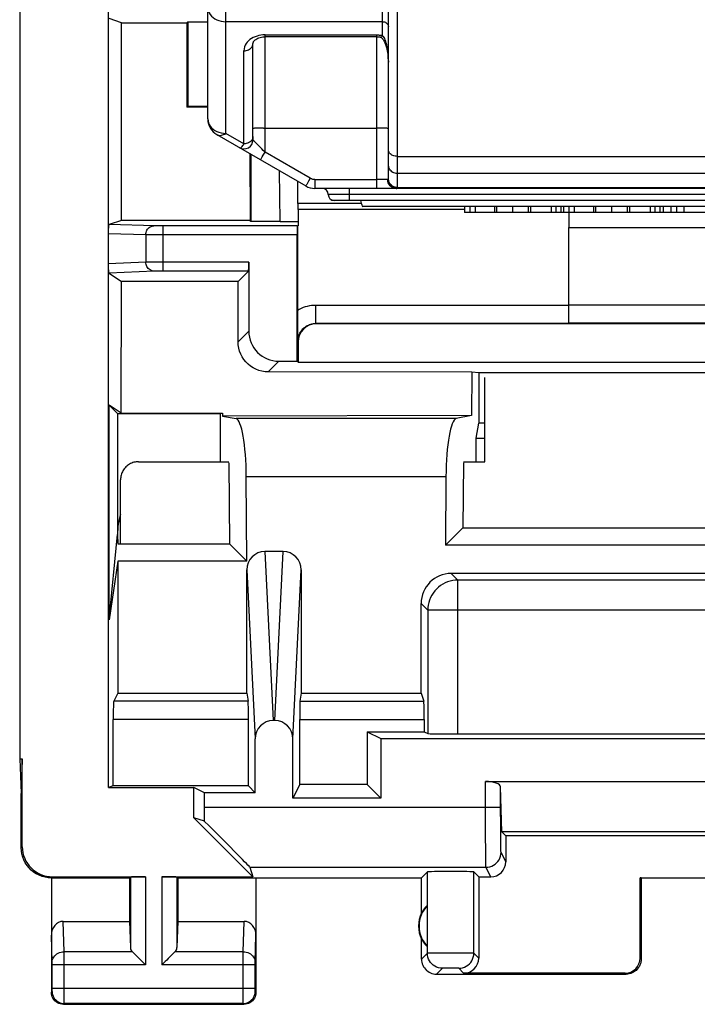
# Model space of a CAD drawing. Units: millimetres. Extents: x -11.1 to 11.1, y -24.5 to 24.5.
# Drawn here: x -11.1 to 0.1, y -24.5 to -8.1 of the extents above; entities that cross this region are included whole.
import ezdxf

# ---------------------------------------------------------------- set-up
doc = ezdxf.new("R2010")
doc.units = ezdxf.units.MM
doc.header["$LTSCALE"] = 16.335
doc.layers.get('0').update_dxf_attribs({"linetype": 'CONTINUOUS'})
for name, color, linetype in [('ASSI', 7, 'CONTINUOUS'), ('DRAFT', 7, 'CONTINUOUS'), ('IMPORT_IGES', 7, 'CONTINUOUS'), ('RACCORDO', 7, 'CONTINUOUS')]:
    doc.layers.add(name, color=color, linetype=linetype)

msp = doc.modelspace()

# ---------------------------------------------------------------- linework, layer by layer
at = {"color": 7, "linetype": 'CONTINUOUS'}
for p, q in [((-5.451, -11.2), (-6.5, -11.2)), ((-6.5, -11.3), (-6.5, -11.2)), ((5.423, -11.25), (-5.423, -11.25)), ((-3.734, -11.25), (-3.734, -11.35)), ((-3.239, -11.25), (-3.239, -11.35)), ((-3.204, -11.25), (-3.204, -11.35)), ((-2.937, -11.25), (-2.937, -11.35)), ((-2.676, -11.25), (-2.676, -11.35)), ((-2.641, -11.25), (-2.641, -11.35)), ((-2.133, -11.25), (-2.133, -11.35)), ((-2.089, -11.25), (-2.089, -11.35)), ((-1.594, -11.25), (-1.594, -11.35)), ((-1.559, -11.25), (-1.559, -11.35)), ((-1.292, -11.25), (-1.292, -11.35)), ((-1.031, -11.25), (-1.031, -11.35)), ((-0.996, -11.25), (-0.996, -11.35)), ((-0.488, -11.25), (-0.488, -11.35)), ((-0.432, -11.25), (-0.432, -11.35)), ((-0.09, -11.25), (-0.09, -11.35)), ((-3.734, -11.3), (-6.5, -11.3)), ((0.821, -11.35), (-3.734, -11.35)), ((-2, -11.35), (-2, -11.6)), ((-2, -11.6), (2, -11.6)), ((-5.352, -19.974), (-5.125, -20.087)), ((-5.352, -19.974), (-5.352, -20.848)), ((-9.571, -20.874), (-9.65, -20.9)), ((-7.326, -20.874), (-9.571, -20.874)), ((-7.213, -20.987), (-7.326, -20.874)), ((-6.474, -20.848), (-6.587, -21.075)), ((-5.352, -20.848), (-6.474, -20.848)), ((-5.352, -20.848), (-5.125, -21.075))]:
    msp.add_line(p, q, dxfattribs=at)
at = {"color": 253, "linetype": 'CONTINUOUS'}
for p, q in [((-3.645, -11.25), (-3.645, -11.35)), ((-3.556, -11.25), (-3.556, -11.35)), ((-2.296, -11.25), (-2.296, -11.35)), ((-2.217, -11.25), (-2.217, -11.35)), ((-2, -11.25), (-2, -11.35)), ((-1.911, -11.25), (-1.911, -11.35)), ((-0.651, -11.25), (-0.651, -11.35)), ((-0.572, -11.25), (-0.572, -11.35)), ((-0.308, -11.25), (-0.308, -11.35)), ((-0.215, -11.25), (-0.215, -11.35))]:
    msp.add_line(p, q, dxfattribs=at)
at = {"layer": 'ASSI', "color": 7, "linetype": 'CONTINUOUS'}
for p, q in [((-11.126, 20.423), (-11.126, -20.423)), ((-5.125, -20.087), (5.125, -20.087)), ((-5.125, -20.087), (-5.125, -21.075)), ((-11.126, -20.423), (-11.083, -20.423)), ((-11.126, -20.423), (-11.1, -21)), ((-11.083, -20.423), (-11.1, -21)), ((-11.083, -21.883), (-11.083, -20.423)), ((-9.65, -20.9), (-8.233, -20.9)), ((-8.058, -20.987), (-8.233, -20.9)), ((-8.233, -21.405), (-8.233, -20.9)), ((-3.385, -20.8), (3.385, -20.8)), ((-3.117, -21.633), (-3.135, -20.89)), ((-3.135, -21.225), (-3.135, -20.89)), ((-11.1, -21.9), (-11.1, -21)), ((-7.213, -20.987), (-8.058, -20.987)), ((-8.058, -21.225), (-8.058, -20.987)), ((-5.125, -21.075), (-6.587, -21.075)), ((-8.058, -21.456), (-8.233, -21.405)), ((-8.233, -21.405), (-7.255, -22.383)), ((3.117, -21.633), (-3.117, -21.633)), ((-3.117, -21.633), (-3.05, -21.7)), ((3.05, -21.7), (-3.05, -21.7)), ((-3.05, -21.7), (-3.05, -22.133)), ((-7.301, -22.225), (-7.255, -22.383)), ((-10.6, -22.4), (-9.3, -22.4)), ((-10.6, -22.4), (-10.6, -24.3)), ((-10.583, -22.383), (-9.037, -22.383)), ((-9.3, -22.4), (-9.287, -22.387)), ((-9.3, -22.4), (-9.3, -23.123)), ((-8.763, -22.383), (-7.255, -22.383)), ((-8.5, -22.4), (-8.513, -22.387)), ((-8.5, -22.4), (-4.45, -22.4)), ((-8.5, -22.4), (-8.5, -23.123)), ((-7.2, -22.4), (-7.2, -24.3)), ((-4.45, -22.4), (-4.352, -22.302)), ((-4.45, -22.982), (-4.45, -22.4)), ((-3.5, -22.383), (-3.581, -22.302)), ((-3.5, -22.383), (-3.3, -22.383)), ((-3.5, -22.383), (-3.5, -23.733)), ((-0.817, -22.398), (0.817, -22.398)), ((-0.8, -22.4), (-0.817, -22.398)), ((-0.817, -23.733), (-0.817, -22.398)), ((-0.8, -22.4), (-0.8, -23.75)), ((-4.354, -22.861), (-4.354, -23.539)), ((-10.402, -23.123), (-9.3, -23.123)), ((-9.3, -23.123), (-9.287, -23.558)), ((-8.5, -23.123), (-8.513, -23.558)), ((-8.5, -23.123), (-7.398, -23.123)), ((-4.45, -23.75), (-4.45, -23.418)), ((-4.2, -24), (-1.05, -24)), ((-1.067, -23.983), (-3.75, -23.983)), ((-10.4, -24.5), (-7.4, -24.5))]:
    msp.add_line(p, q, dxfattribs=at)
at = {"layer": 'ASSI', "color": 253, "linetype": 'CONTINUOUS'}
for p, q in [((-3.384, -21.655), (-3.385, -20.8)), ((-8.058, -21.225), (-3.135, -21.225)), ((-3.134, -21.547), (-3.135, -21.225)), ((-3.133, -21.77), (-3.134, -21.547)), ((-3.383, -22.001), (-3.384, -21.655)), ((-11.1, -21.9), (-11.083, -21.883)), ((-3.132, -21.871), (-3.133, -21.77)), ((-3.131, -21.92), (-3.132, -21.871)), ((-3.381, -22.121), (-3.383, -22.001)), ((-3.05, -22.133), (-3.129, -21.975)), ((-7.301, -22.225), (-3.379, -22.225)), ((-3.381, -22.177), (-3.381, -22.121)), ((-3.3, -22.383), (-3.379, -22.225)), ((-10.6, -22.4), (-10.583, -22.383)), ((-9.287, -22.387), (-9.287, -23.558)), ((-9.037, -22.383), (-9.037, -23.844)), ((-8.763, -22.383), (-8.763, -23.844)), ((-8.513, -22.387), (-8.513, -23.558)), ((-4.352, -23.652), (-4.352, -22.302)), ((-3.581, -23.652), (-3.581, -22.302)), ((-10.386, -23.628), (-10.402, -23.123)), ((-7.414, -23.628), (-7.398, -23.123)), ((-10.586, -23.804), (-10.6, -23.352)), ((-7.214, -23.802), (-7.2, -23.352)), ((-9.253, -23.628), (-10.386, -23.628)), ((-10.386, -23.787), (-10.386, -23.628)), ((-7.414, -23.628), (-8.547, -23.628)), ((-7.414, -23.642), (-7.414, -23.628)), ((-7.414, -23.823), (-7.414, -23.642)), ((-4.352, -23.652), (-4.45, -23.75)), ((-4.298, -23.651), (-4.331, -23.651)), ((-4.191, -23.65), (-4.298, -23.651)), ((-3.926, -23.65), (-4.191, -23.65)), ((-3.711, -23.65), (-3.926, -23.65)), ((-3.635, -23.651), (-3.711, -23.65)), ((-3.5, -23.733), (-3.581, -23.652)), ((-10.586, -23.812), (-10.586, -23.804)), ((-10.586, -23.822), (-10.586, -23.812)), ((-10.586, -23.833), (-10.586, -23.822)), ((-10.586, -24.24), (-10.586, -23.833)), ((-9.037, -23.844), (-10.586, -23.844)), ((-10.386, -24.413), (-10.386, -23.787)), ((-7.214, -23.844), (-8.763, -23.844)), ((-7.414, -24.237), (-7.414, -23.823)), ((-7.214, -23.806), (-7.214, -23.802)), ((-7.214, -23.811), (-7.214, -23.806)), ((-7.214, -23.817), (-7.214, -23.811)), ((-7.214, -23.826), (-7.214, -23.817)), ((-7.214, -23.84), (-7.214, -23.826)), ((-7.214, -24.246), (-7.214, -23.84)), ((-0.8, -23.75), (-0.817, -23.733)), ((-4.102, -23.902), (-4.2, -24)), ((-4.056, -23.9), (-4.075, -23.901)), ((-4.034, -23.9), (-4.056, -23.9)), ((-3.994, -23.9), (-4.034, -23.9)), ((-3.952, -23.9), (-3.994, -23.9)), ((-3.912, -23.9), (-3.952, -23.9)), ((-3.887, -23.9), (-3.912, -23.9)), ((-3.75, -23.983), (-3.831, -23.902)), ((-1.05, -24), (-1.067, -23.983)), ((-10.6, -24.3), (-10.587, -24.287)), ((-7.214, -24.237), (-10.586, -24.237)), ((-10.586, -24.252), (-10.586, -24.24)), ((-10.586, -24.272), (-10.586, -24.265)), ((-10.586, -24.276), (-10.586, -24.272)), ((-7.414, -24.391), (-7.414, -24.237)), ((-7.214, -24.257), (-7.214, -24.246)), ((-7.214, -24.268), (-7.214, -24.257)), ((-7.214, -24.274), (-7.214, -24.268)), ((-7.214, -24.278), (-7.214, -24.274)), ((-7.214, -24.281), (-7.214, -24.278)), ((-7.2, -24.3), (-7.213, -24.287)), ((-10.4, -24.5), (-10.387, -24.487)), ((-10.387, -24.464), (-10.386, -24.413)), ((-10.387, -24.478), (-10.387, -24.464)), ((-7.413, -24.487), (-10.387, -24.487)), ((-7.413, -24.463), (-7.414, -24.391)), ((-7.413, -24.478), (-7.413, -24.463)), ((-7.413, -24.483), (-7.413, -24.478)), ((-7.4, -24.5), (-7.413, -24.487))]:
    msp.add_line(p, q, dxfattribs=at)
at = {"layer": 'ASSI', "color": 7, "linetype": 'CONTINUOUS'}
for points in [[(-10.6, -22.4), (-10.652, -22.397), (-10.703, -22.389), (-10.754, -22.376), (-10.803, -22.357), (-10.851, -22.333), (-10.895, -22.304), (-10.935, -22.271), (-10.971, -22.235), (-11.004, -22.195), (-11.033, -22.151), (-11.057, -22.103), (-11.076, -22.054), (-11.089, -22.003), (-11.097, -21.952), (-11.1, -21.9)], [(-9.253, -23.628), (-9.234, -23.646), (-9.213, -23.667), (-9.191, -23.69), (-9.167, -23.714), (-9.142, -23.739), (-9.116, -23.765), (-9.09, -23.791), (-9.064, -23.818), (-9.037, -23.844)], [(-8.547, -23.628), (-8.565, -23.647), (-8.586, -23.668), (-8.609, -23.69), (-8.633, -23.714), (-8.658, -23.739), (-8.684, -23.765), (-8.71, -23.791), (-8.737, -23.817), (-8.763, -23.844)], [(-4.45, -23.75), (-4.449, -23.776), (-4.445, -23.802), (-4.438, -23.827), (-4.428, -23.852), (-4.416, -23.875), (-4.402, -23.897), (-4.386, -23.917), (-4.367, -23.936), (-4.347, -23.952), (-4.325, -23.966), (-4.302, -23.978), (-4.277, -23.988), (-4.252, -23.995), (-4.226, -23.999), (-4.2, -24)], [(-0.8, -23.75), (-0.801, -23.776), (-0.805, -23.802), (-0.812, -23.827), (-0.822, -23.852), (-0.834, -23.875), (-0.848, -23.897), (-0.864, -23.917), (-0.883, -23.936), (-0.903, -23.952), (-0.925, -23.966), (-0.948, -23.978), (-0.973, -23.988), (-0.998, -23.995), (-1.024, -23.999), (-1.05, -24)], [(-10.4, -24.5), (-10.426, -24.498), (-10.452, -24.493), (-10.477, -24.485), (-10.5, -24.473), (-10.522, -24.459), (-10.541, -24.441), (-10.559, -24.422), (-10.573, -24.4), (-10.585, -24.377), (-10.593, -24.352), (-10.598, -24.326), (-10.6, -24.3)], [(-7.2, -24.3), (-7.202, -24.326), (-7.207, -24.352), (-7.215, -24.377), (-7.227, -24.4), (-7.241, -24.422), (-7.259, -24.441), (-7.278, -24.459), (-7.3, -24.473), (-7.323, -24.485), (-7.348, -24.493), (-7.374, -24.498), (-7.4, -24.5)]]:
    msp.add_lwpolyline(points, dxfattribs=at)
at = {"layer": 'ASSI', "color": 253, "linetype": 'CONTINUOUS'}
for points in [[(-3.379, -22.225), (-3.346, -22.223), (-3.314, -22.217), (-3.283, -22.206), (-3.254, -22.192), (-3.226, -22.173), (-3.202, -22.152), (-3.18, -22.127), (-3.162, -22.1), (-3.148, -22.071), (-3.137, -22.04), (-3.131, -22.008), (-3.129, -21.975)], [(-3.129, -21.975), (-3.129, -21.972), (-3.13, -21.965), (-3.13, -21.954), (-3.131, -21.939), (-3.131, -21.92)], [(-3.379, -22.225), (-3.379, -22.221), (-3.38, -22.212), (-3.38, -22.197), (-3.381, -22.177)], [(-10.586, -23.801), (-10.584, -23.779), (-10.579, -23.756), (-10.571, -23.735), (-10.559, -23.715), (-10.544, -23.696), (-10.527, -23.679), (-10.508, -23.664), (-10.486, -23.652), (-10.463, -23.641), (-10.438, -23.634), (-10.412, -23.629), (-10.386, -23.628)], [(-7.414, -23.628), (-7.388, -23.629), (-7.362, -23.634), (-7.337, -23.641), (-7.314, -23.652), (-7.292, -23.664), (-7.273, -23.679), (-7.256, -23.696), (-7.241, -23.715), (-7.229, -23.735), (-7.221, -23.756), (-7.216, -23.779), (-7.214, -23.801)], [(-4.331, -23.651), (-4.342, -23.651), (-4.349, -23.652), (-4.352, -23.652)], [(-4.102, -23.902), (-4.135, -23.9), (-4.167, -23.893), (-4.198, -23.883), (-4.227, -23.868), (-4.254, -23.85), (-4.279, -23.829), (-4.3, -23.804), (-4.318, -23.777), (-4.333, -23.748), (-4.343, -23.717), (-4.35, -23.685), (-4.352, -23.652)], [(-3.831, -23.902), (-3.798, -23.9), (-3.766, -23.893), (-3.735, -23.883), (-3.706, -23.868), (-3.678, -23.85), (-3.654, -23.829), (-3.632, -23.804), (-3.614, -23.777), (-3.6, -23.748), (-3.589, -23.717), (-3.583, -23.685), (-3.581, -23.652)], [(-3.581, -23.652), (-3.583, -23.652), (-3.59, -23.651), (-3.601, -23.651), (-3.635, -23.651)], [(-4.075, -23.901), (-4.083, -23.901), (-4.09, -23.901), (-4.095, -23.901), (-4.099, -23.901), (-4.101, -23.902), (-4.102, -23.902)], [(-3.831, -23.902), (-3.832, -23.902), (-3.834, -23.901), (-3.838, -23.901), (-3.843, -23.901), (-3.85, -23.901), (-3.857, -23.901), (-3.866, -23.9), (-3.887, -23.9)], [(-10.587, -24.287), (-10.587, -24.287), (-10.587, -24.287), (-10.587, -24.286), (-10.587, -24.286), (-10.587, -24.285), (-10.587, -24.284), (-10.587, -24.283), (-10.586, -24.282), (-10.586, -24.281), (-10.586, -24.28), (-10.586, -24.276)], [(-10.587, -24.287), (-10.585, -24.313), (-10.58, -24.339), (-10.572, -24.363), (-10.56, -24.387), (-10.545, -24.409), (-10.528, -24.428), (-10.509, -24.445), (-10.487, -24.46), (-10.463, -24.472), (-10.439, -24.48), (-10.413, -24.485), (-10.387, -24.487)], [(-10.586, -24.265), (-10.586, -24.263), (-10.586, -24.252)], [(-7.413, -24.487), (-7.387, -24.485), (-7.361, -24.48), (-7.337, -24.472), (-7.313, -24.46), (-7.291, -24.445), (-7.272, -24.428), (-7.255, -24.409), (-7.24, -24.387), (-7.228, -24.363), (-7.22, -24.339), (-7.215, -24.313), (-7.213, -24.287)], [(-7.213, -24.287), (-7.213, -24.287), (-7.213, -24.287), (-7.213, -24.286), (-7.213, -24.286), (-7.213, -24.285), (-7.213, -24.284), (-7.213, -24.283), (-7.214, -24.282), (-7.214, -24.281)], [(-10.387, -24.487), (-10.387, -24.486), (-10.387, -24.485), (-10.387, -24.484), (-10.387, -24.478)], [(-7.413, -24.487), (-7.413, -24.486), (-7.413, -24.485), (-7.413, -24.483)]]:
    msp.add_lwpolyline(points, dxfattribs=at)
at = {"layer": 'ASSI', "color": 7, "linetype": 'CONTINUOUS'}
for radius, start, end in [(0.49, 136.2077, 223.7923), (0.5, 154.1581, 205.8419)]:
    msp.add_arc((-4, -23.2), radius, start, end, dxfattribs=at)
for centre, major_axis, ratio, start_param, end_param in [((-3.385, -20.891), (0.25, 0), 0.36397, 0.008727, 1.570796), ((-8.075, -21.225), (0, 1), 0.017455, -1.803709, -1.570796), ((-8.301, -21.225), (1, -1), 0.006171, 0.011282, 1.331713), ((-10.582, -21.882), (-0.354, -0.354), 0.999695, -0.785246, 0.785246), ((-3.3, -22.133), (-0.112, 0.224), 0.99981, -3.605134, -2.03449), ((-9.037, -22.387), (0.25, 0), 0.017455, 1.570796, 3.124139), ((-8.763, -22.387), (0.25, 0), 0.017455, 0.017453, 1.570796), ((-3.966, -22.302), (0.386, 0), 0.017455, 0.017453, 3.124139), ((-4.046, -23.2), (0.46, 0), 0.994988, 2.305328, 2.644816), ((-10.4, -23.354), (-0.007, 0.231), 0.865926, -0.026174, 1.535896), ((-7.4, -23.354), (0.007, 0.231), 0.865926, -1.535896, 0.026174), ((-4.046, -23.2), (0.46, 0), 0.994988, -2.644816, -2.305328), ((-9.037, -23.556), (0.25, 0), 0.57735, -3.124139, -2.617994), ((-8.763, -23.556), (0.25, 0), 0.57735, -0.523599, -0.017453), ((-3.75, -23.733), (0.177, -0.177), 0.999695, -0.785246, 0.785246), ((-1.067, -23.733), (0.177, -0.177), 0.999695, -0.785246, 0.785246)]:
    msp.add_ellipse(centre, major_axis=major_axis, ratio=ratio, start_param=start_param, end_param=end_param, dxfattribs=at)
at = {"layer": 'DRAFT', "color": 7, "linetype": 'CONTINUOUS'}
for p, q in [((-9.436, -11.484), (-9.434, -8.199)), ((-9.434, -8.199), (-8.349, -8.199)), ((-8.349, -8.199), (-8.333, -8.183)), ((-8.349, -8.199), (-8.349, -9.599)), ((-8.333, -8.183), (-8.333, -9.583)), ((-8.333, -9.583), (-8.349, -9.599)), ((-8, -9.599), (-8.349, -9.599)), ((-8.333, -9.583), (-8, -9.583)), ((-7.3, -10.375), (-7.299, -11.483)), ((-7.283, -10.385), (-7.283, -11.5)), ((-6.5, -11.3), (-6.5, -11.57)), ((-7.299, -11.483), (-9.436, -11.484)), ((-7.283, -11.5), (-7.299, -11.483)), ((-6.512, -11.57), (-6.5, -11.57)), ((-9.438, -14.683), (-9.436, -12.496)), ((-7.498, -12.498), (-9.436, -12.496)), ((-6.517, -13.82), (-6.5, -13.838)), ((-6.5, -13.838), (6.5, -13.838)), ((-3.614, -14), (-3.618, -14.723)), ((-3.5, -14.011), (-3.614, -14)), ((3.5, -14.011), (-3.5, -14.011)), ((-3.5, -14.011), (-3.5, -14.85)), ((-9.438, -14.683), (-9.64, -14.549)), ((-9.5, -14.689), (-9.64, -14.549)), ((-9.64, -18.113), (-9.64, -14.549)), ((-9.5, -14.689), (-7.79, -14.689)), ((-9.5, -14.689), (-9.5, -16.7)), ((-9.438, -14.683), (-7.756, -14.685)), ((-7.79, -14.689), (-7.756, -14.685)), ((-7.79, -15.489), (-7.79, -14.689)), ((-7.756, -14.685), (-7.756, -14.73)), ((-3.618, -14.723), (-7.756, -14.73)), ((-3.544, -15.1), (-3.5, -14.85)), ((-3.4, -14.85), (-3.5, -14.85)), ((-3.544, -15.1), (-3.4, -15.1)), ((-3.544, -15.489), (-3.544, -15.1)), ((-7.651, -15.507), (-7.639, -16.851)), ((-3.754, -15.507), (-3.764, -16.589)), ((-4.051, -16.877), (-3.764, -16.589)), ((-3.764, -16.589), (3.764, -16.589)), ((-9.493, -16.851), (-7.639, -16.851)), ((4.051, -16.877), (-4.051, -16.877)), ((-9.495, -17.138), (-9.64, -18.113)), ((-9.495, -17.138), (-9.497, -19.334)), ((-9.497, -19.334), (-7.351, -19.334)), ((-6.449, -19.334), (-4.455, -19.334)), ((-5.352, -19.974), (-4.406, -19.974))]:
    msp.add_line(p, q, dxfattribs=at)
at = {"layer": 'IMPORT_IGES', "color": 7, "linetype": 'CONTINUOUS'}
for p, q in [((-8, -9.797), (-8, 9.829)), ((-5, -10.796), (-5, -1.883)), ((-5.2, -8.431), (-7.05, -8.431)), ((-7.25, -10.144), (-7.25, -8.545)), ((-7.85, -10.057), (-6.373, -10.91)), ((6.223, -10.95), (-6.223, -10.95)), ((-5.947, -11.15), (-5.947, -11.138)), ((5.9, -11.15), (-5.947, -11.15)), ((-3.478, -11.25), (-5.423, -11.25)), ((-2.929, -11.25), (-2.945, -11.25)), ((-1.833, -11.25), (-2.392, -11.25)), ((-1.284, -11.25), (-1.3, -11.25)), ((-0.09, -11.25), (-0.747, -11.25))]:
    msp.add_line(p, q, dxfattribs=at)
at = {"layer": 'IMPORT_IGES', "color": 253, "linetype": 'CONTINUOUS'}
for p, q in [((-7.7, -10.037), (-7.7, 6.886)), ((-5.1, -8.412), (-5.1, -1.666)), ((-4.85, -10.946), (-4.85, -2.082)), ((-5.1, -8.182), (-7.7, -8.182)), ((-7.084, -8.402), (-7.118, -8.406)), ((-7.05, -8.401), (-7.084, -8.402)), ((-7.05, -8.401), (-5.2, -8.401)), ((-7.05, -10.349), (-7.05, -8.401)), ((-5.2, -8.401), (-5.2, -10.95)), ((-5.111, -8.41), (-5.1, -8.412)), ((-7.4, -10.21), (-7.4, -8.665)), ((-7.127, -9.95), (-7.172, -9.951)), ((-7.076, -9.95), (-7.127, -9.95)), ((-7.076, -9.95), (-5.2, -9.95)), ((-5.148, -9.95), (-5.2, -9.95)), ((-7.4, -10.21), (-7.7, -10.037)), ((-7.095, -10.427), (-7.078, -10.398)), ((-7.078, -10.398), (-7.05, -10.349)), ((-6.298, -10.783), (-7.05, -10.349)), ((-4.85, -10.418), (4.85, -10.418)), ((-6.298, -10.783), (-6.326, -10.832)), ((4.85, -10.704), (-4.85, -10.704)), ((-6.326, -10.832), (-6.343, -10.861)), ((-6.223, -10.804), (-5.2, -10.804)), ((-6.223, -10.804), (-6.223, -10.95)), ((-5.65, -10.95), (-5.65, -11.15)), ((-5.121, -10.803), (-5.2, -10.804)), ((-5.075, -10.803), (-5.121, -10.803)), ((-5.038, -10.802), (-5.075, -10.803)), ((-5.01, -10.801), (-5.013, -10.801)), ((-4.85, -10.936), (4.85, -10.936)), ((6, -11.05), (-6, -11.05))]:
    msp.add_line(p, q, dxfattribs=at)
for points in [[(-8, -7.942), (-7.997, -7.973), (-7.99, -8.004), (-7.977, -8.034), (-7.96, -8.062), (-7.938, -8.088), (-7.912, -8.111), (-7.883, -8.132), (-7.85, -8.149), (-7.815, -8.163), (-7.778, -8.173), (-7.739, -8.179), (-7.7, -8.182)], [(-5.1, -8.182), (-5.083, -8.183), (-5.066, -8.186), (-5.05, -8.192), (-5.036, -8.2), (-5.023, -8.21), (-5.013, -8.221), (-5.006, -8.234), (-5.002, -8.247), (-5, -8.261)], [(-7.245, -8.446), (-7.274, -8.462), (-7.3, -8.48), (-7.324, -8.5), (-7.345, -8.522), (-7.363, -8.546), (-7.378, -8.572), (-7.389, -8.6), (-7.396, -8.631), (-7.4, -8.665)], [(-7.118, -8.406), (-7.151, -8.412), (-7.183, -8.421), (-7.215, -8.432), (-7.245, -8.446)], [(-5.2, -8.401), (-5.189, -8.401), (-5.178, -8.401), (-5.166, -8.402), (-5.155, -8.403)], [(-5.155, -8.403), (-5.144, -8.404), (-5.133, -8.406), (-5.122, -8.408), (-5.111, -8.41)], [(-5.1, -8.412), (-5.107, -8.423), (-5.115, -8.431), (-5.122, -8.437), (-5.129, -8.439), (-5.133, -8.438)], [(-7.4, -8.665), (-7.38, -8.664), (-7.361, -8.661), (-7.343, -8.656), (-7.325, -8.649), (-7.309, -8.64), (-7.294, -8.63), (-7.281, -8.618), (-7.27, -8.605), (-7.261, -8.591), (-7.255, -8.576), (-7.251, -8.561), (-7.25, -8.545)], [(-8, -9.797), (-7.997, -9.828), (-7.99, -9.859), (-7.977, -9.889), (-7.96, -9.917), (-7.938, -9.943), (-7.912, -9.966), (-7.883, -9.987), (-7.85, -10.005), (-7.815, -10.019), (-7.778, -10.029)], [(-7.172, -9.951), (-7.191, -9.951), (-7.209, -9.952), (-7.223, -9.952), (-7.235, -9.953), (-7.243, -9.954), (-7.248, -9.954), (-7.25, -9.955)], [(-5, -9.955), (-5.002, -9.954), (-5.007, -9.954), (-5.015, -9.953), (-5.027, -9.952), (-5.041, -9.952), (-5.059, -9.951), (-5.078, -9.951), (-5.1, -9.951), (-5.148, -9.95)], [(-7.85, -10.057), (-7.837, -10.064), (-7.822, -10.068), (-7.806, -10.07), (-7.79, -10.07), (-7.773, -10.067), (-7.755, -10.063), (-7.737, -10.056), (-7.719, -10.048), (-7.7, -10.037)], [(-7.778, -10.029), (-7.739, -10.035), (-7.7, -10.037)], [(-7.25, -10.09), (-7.251, -10.106), (-7.255, -10.121), (-7.261, -10.136), (-7.27, -10.15), (-7.281, -10.163), (-7.294, -10.175), (-7.309, -10.185), (-7.325, -10.194), (-7.343, -10.201), (-7.361, -10.206), (-7.38, -10.209), (-7.4, -10.21)], [(-7.475, -10.274), (-7.469, -10.276), (-7.461, -10.276), (-7.454, -10.274), (-7.446, -10.269), (-7.437, -10.262), (-7.428, -10.252), (-7.418, -10.24), (-7.409, -10.226), (-7.4, -10.21)], [(-7.244, -10.151), (-7.248, -10.146), (-7.25, -10.144)], [(-7.211, -10.185), (-7.225, -10.171), (-7.244, -10.151)], [(-7.05, -10.349), (-7.078, -10.321), (-7.105, -10.293), (-7.13, -10.268), (-7.154, -10.244), (-7.211, -10.185)], [(-7.125, -10.476), (-7.124, -10.475), (-7.122, -10.472), (-7.119, -10.466), (-7.114, -10.459), (-7.109, -10.45), (-7.095, -10.427)], [(-4.85, -10.418), (-4.87, -10.417), (-4.889, -10.415), (-4.907, -10.41), (-4.925, -10.404), (-4.941, -10.396), (-4.956, -10.387), (-4.969, -10.377), (-4.98, -10.365), (-4.989, -10.353), (-4.995, -10.34), (-4.999, -10.326), (-5, -10.312)], [(-4.85, -10.704), (-4.87, -10.703), (-4.889, -10.699), (-4.907, -10.693), (-4.925, -10.684), (-4.941, -10.673), (-4.956, -10.661), (-4.969, -10.646), (-4.98, -10.63), (-4.989, -10.612), (-4.995, -10.594), (-4.999, -10.575), (-5, -10.555)], [(-6.223, -10.804), (-6.232, -10.803), (-6.241, -10.803), (-6.249, -10.801), (-6.258, -10.8), (-6.266, -10.797), (-6.274, -10.794), (-6.283, -10.791), (-6.29, -10.788), (-6.298, -10.783)], [(-4.85, -10.946), (-4.87, -10.944), (-4.889, -10.941), (-4.907, -10.934), (-4.925, -10.926), (-4.941, -10.915), (-4.956, -10.902), (-4.969, -10.887), (-4.98, -10.871), (-4.989, -10.853), (-4.995, -10.835), (-4.999, -10.815), (-5, -10.787)], [(-6.343, -10.861), (-6.357, -10.884), (-6.363, -10.893), (-6.367, -10.901), (-6.37, -10.906), (-6.372, -10.909), (-6.373, -10.91)], [(-5.013, -10.801), (-5.024, -10.802), (-5.038, -10.802)], [(-4.872, -10.95), (-4.89, -10.949), (-4.908, -10.945), (-4.926, -10.939), (-4.942, -10.93), (-4.957, -10.919), (-4.971, -10.907), (-4.983, -10.892), (-4.993, -10.876), (-5.001, -10.858), (-5.008, -10.84), (-5.011, -10.82), (-5.013, -10.801)], [(-5, -10.796), (-5, -10.797), (-5.001, -10.798), (-5.001, -10.799), (-5.003, -10.799), (-5.004, -10.8), (-5.006, -10.8), (-5.008, -10.801), (-5.01, -10.801)], [(-4.85, -10.936), (-4.87, -10.935), (-4.889, -10.931), (-4.907, -10.925), (-4.925, -10.916), (-4.941, -10.905), (-4.956, -10.892), (-4.969, -10.878), (-4.98, -10.862), (-4.989, -10.844), (-4.995, -10.826), (-4.999, -10.806)], [(-4.872, -10.95), (-4.867, -10.95), (-4.863, -10.95), (-4.86, -10.95), (-4.857, -10.949), (-4.854, -10.949), (-4.853, -10.948), (-4.851, -10.947), (-4.85, -10.947), (-4.85, -10.946)]]:
    msp.add_lwpolyline(points, dxfattribs=at)
at = {"layer": 'IMPORT_IGES', "color": 7, "linetype": 'CONTINUOUS'}
for points in [[(-7.25, -8.544), (-7.25, -8.542), (-7.249, -8.536), (-7.248, -8.529), (-7.244, -8.521), (-7.24, -8.513), (-7.234, -8.504), (-7.225, -8.494), (-7.215, -8.484), (-7.203, -8.475), (-7.188, -8.466), (-7.172, -8.457), (-7.153, -8.449), (-7.133, -8.442)], [(-7.133, -8.442), (-7.111, -8.437), (-7.088, -8.433), (-7.064, -8.431), (-7.05, -8.431)], [(-5.2, -8.431), (-5.194, -8.431), (-5.179, -8.432), (-5.163, -8.433)], [(-5.163, -8.433), (-5.149, -8.435), (-5.134, -8.438), (-5.133, -8.438)], [(-5.133, -8.438), (-5.129, -8.439), (-5.12, -8.443), (-5.112, -8.449), (-5.104, -8.457)], [(-5.104, -8.457), (-5.096, -8.466), (-5.088, -8.477)], [(-5.036, -8.534), (-5.04, -8.52), (-5.045, -8.504), (-5.052, -8.484), (-5.061, -8.463), (-5.07, -8.444), (-5.08, -8.43), (-5.09, -8.42), (-5.1, -8.412)], [(-5.088, -8.477), (-5.08, -8.49), (-5.072, -8.504)], [(-5.072, -8.504), (-5.065, -8.519), (-5.058, -8.533), (-5.052, -8.548), (-5.047, -8.563), (-5.042, -8.578), (-5.037, -8.594), (-5.033, -8.61), (-5.028, -8.627), (-5.024, -8.645), (-5.02, -8.664), (-5.016, -8.682), (-5.013, -8.701), (-5.01, -8.72), (-5.008, -8.739), (-5.006, -8.758), (-5.004, -8.777), (-5.002, -8.796), (-5.001, -8.816), (-5, -8.836), (-5, -8.856)], [(-5, -8.858), (-5, -8.818), (-5.002, -8.782), (-5.004, -8.748), (-5.006, -8.717), (-5.008, -8.69), (-5.011, -8.664), (-5.015, -8.64), (-5.018, -8.619), (-5.021, -8.599), (-5.025, -8.581), (-5.028, -8.565), (-5.032, -8.549), (-5.036, -8.534)]]:
    msp.add_lwpolyline(points, dxfattribs=at)
for centre, radius, start, end in [((-7.7, -9.797), 0.3, 180, 240), ((-7.4, -10.144), 0.15, 240, 360), ((-6.223, -10.65), 0.3, 240, 270), ((-6.1, -11.05), 0.1, 0, 90), ((-5.9, -11.05), 0.1, 180, 270)]:
    msp.add_arc(centre, radius, start, end, dxfattribs=at)
msp.add_ellipse((-5.423, -9.25), major_axis=(0, 2), ratio=0.063322, start_param=-3.457171, end_param=-3.141593, dxfattribs=at)
at = {"layer": 'RACCORDO', "color": 7, "linetype": 'CONTINUOUS'}
for p, q in [((-9.65, -20.9), (-9.65, 8.827)), ((-9.434, -8.199), (-9.639, -8.13)), ((-8.333, -8.183), (-8, -8.183)), ((-6.503, -11.2), (-6.506, -10.833)), ((-9.436, -11.484), (-9.639, -11.552)), ((-6.515, -11.571), (-8.748, -11.571)), ((-6.8, -11.5), (-7.283, -11.5)), ((-6.512, -11.57), (-6.512, -13.059)), ((-2, -13.193), (-2, -11.6)), ((-6.517, -13.82), (-6.517, -11.721)), ((-9.65, -12.232), (-9.65, -12.214)), ((-7.32, -12.173), (-7.32, -13.32)), ((-9.639, -12.36), (-9.436, -12.496)), ((-7.498, -12.498), (-7.323, -12.323)), ((-7.498, -13.498), (-7.498, -12.498)), ((-6.512, -13.059), (-6.511, -13.189)), ((-6.511, -13.189), (-6.51, -13.32)), ((6.2, -13.2), (-6.2, -13.2)), ((-6.51, -13.32), (-6.507, -13.493)), ((-6.5, -13.5), (-6.5, -13.838)), ((-6.82, -13.82), (-6.517, -13.82)), ((-3.614, -14), (-6.998, -13.998)), ((-3.4, -15.489), (-3.4, -14.09)), ((-7.756, -14.73), (-7.531, -14.774)), ((-3.618, -14.723), (-3.874, -14.774)), ((-9.15, -15.489), (-7.651, -15.489)), ((-3.754, -15.489), (-3.4, -15.489)), ((-9.45, -16.851), (-9.45, -15.788)), ((-7.352, -17.138), (-7.361, -15.739)), ((-4.044, -15.739), (-4.051, -16.877)), ((-9.64, -18.113), (-9.5, -16.7)), ((-9.5, -16.7), (-9.493, -16.851)), ((-7.352, -17.138), (-7.639, -16.851)), ((-6.748, -16.98), (-7.052, -16.98)), ((-7.352, -17.138), (-9.495, -17.138)), ((-7.351, -19.334), (-7.352, -17.286)), ((-6.448, -17.286), (-6.449, -19.334)), ((3.957, -17.344), (-3.957, -17.344)), ((-4.455, -19.334), (-4.456, -17.844)), ((-9.497, -19.334), (-9.564, -19.468)), ((-7.351, -19.334), (-7.329, -19.468)), ((-6.449, -19.334), (-6.471, -19.468)), ((-4.455, -19.334), (-4.411, -19.468)), ((-9.571, -20.874), (-9.571, -19.768)), ((-7.326, -20.874), (-7.326, -19.768)), ((-6.474, -20.848), (-6.474, -19.768)), ((-4.406, -19.768), (-4.406, -19.974)), ((-6.887, -19.787), (-6.913, -19.787)), ((-7.213, -20.987), (-7.213, -20.091)), ((-6.587, -21.075), (-6.587, -20.091)), ((-4.406, -19.974), (-4.344, -20.004)), ((-3.845, -20.009), (3.845, -20.009))]:
    msp.add_line(p, q, dxfattribs=at)
at = {"layer": 'RACCORDO', "color": 253, "linetype": 'CONTINUOUS'}
for p, q in [((-6.8, -11.5), (-6.807, -10.659)), ((-8.883, -11.57), (-9.639, -11.552)), ((-8.822, -11.571), (-8.858, -11.571)), ((-8.748, -11.571), (-8.822, -11.571)), ((-8.748, -11.571), (-8.748, -12.323)), ((-9.03, -11.72), (-9.65, -11.705)), ((-9.03, -11.72), (-9.03, -12.175)), ((-6.517, -11.721), (-8.967, -11.721)), ((-9.03, -12.175), (-9.65, -12.204)), ((-9.018, -12.174), (-9.03, -12.175)), ((-8.986, -12.174), (-9.018, -12.174)), ((-8.92, -12.173), (-8.986, -12.174)), ((-8.779, -12.173), (-8.92, -12.173)), ((-7.32, -12.173), (-8.779, -12.173)), ((-8.889, -12.325), (-9.639, -12.36)), ((-8.846, -12.323), (-8.867, -12.324)), ((-8.822, -12.323), (-8.846, -12.323)), ((-8.779, -12.323), (-8.822, -12.323)), ((-7.323, -12.323), (-8.779, -12.323)), ((-2, -12.893), (-6.207, -12.893)), ((-6.207, -13.193), (-6.207, -12.893)), ((2, -12.888), (-2, -12.888)), ((-2, -13.193), (-6.207, -13.193)), ((-6.207, -13.193), (-6.2, -13.2)), ((2, -13.188), (-2, -13.188)), ((-7.32, -13.32), (-7.498, -13.498)), ((-6.507, -13.493), (-6.5, -13.5)), ((-6.82, -13.82), (-6.998, -13.998)), ((-3.874, -14.774), (-7.531, -14.774)), ((-4.044, -15.739), (-7.361, -15.739)), ((-7.052, -16.98), (-6.913, -19.787)), ((-6.887, -19.787), (-6.748, -16.98)), ((-7.352, -17.286), (-7.213, -20.091)), ((-6.587, -20.091), (-6.448, -17.286)), ((-3.845, -17.456), (-3.957, -17.344)), ((3.845, -17.456), (-3.845, -17.456)), ((-3.845, -20.009), (-3.845, -17.456)), ((-4.344, -17.955), (-4.456, -17.844)), ((4.344, -17.955), (-4.344, -17.955)), ((-4.344, -17.955), (-4.344, -20.004)), ((-7.329, -19.468), (-9.564, -19.468)), ((-6.471, -19.468), (-4.411, -19.468)), ((-7.326, -19.768), (-9.571, -19.768)), ((-6.474, -19.768), (-4.406, -19.768))]:
    msp.add_line(p, q, dxfattribs=at)
at = {"layer": 'RACCORDO', "color": 7, "linetype": 'CONTINUOUS'}
for points in [[(-9.65, -11.668), (-9.649, -11.651), (-9.649, -11.644), (-9.649, -11.636), (-9.649, -11.629), (-9.648, -11.623), (-9.648, -11.617), (-9.648, -11.611), (-9.647, -11.605), (-9.647, -11.6), (-9.647, -11.595), (-9.646, -11.59), (-9.646, -11.585), (-9.645, -11.581), (-9.645, -11.577), (-9.645, -11.573), (-9.644, -11.57), (-9.644, -11.566), (-9.643, -11.563), (-9.643, -11.561), (-9.642, -11.558), (-9.642, -11.556), (-9.641, -11.555), (-9.64, -11.554), (-9.64, -11.553), (-9.639, -11.552)], [(-9.65, -11.696), (-9.65, -11.677), (-9.65, -11.668)], [(-9.649, -12.258), (-9.65, -12.241), (-9.65, -12.232)], [(-9.649, -12.28), (-9.649, -12.266), (-9.649, -12.258)], [(-9.639, -12.36), (-9.64, -12.36), (-9.641, -12.359), (-9.641, -12.357), (-9.642, -12.356), (-9.642, -12.353), (-9.643, -12.351), (-9.643, -12.348), (-9.644, -12.345), (-9.644, -12.342), (-9.645, -12.338), (-9.645, -12.334), (-9.645, -12.33), (-9.646, -12.326), (-9.646, -12.321), (-9.647, -12.316), (-9.647, -12.311), (-9.647, -12.305), (-9.648, -12.3), (-9.648, -12.293), (-9.648, -12.287), (-9.649, -12.28)], [(-6.998, -13.998), (-7.05, -13.995), (-7.101, -13.987), (-7.152, -13.973), (-7.201, -13.954), (-7.248, -13.931), (-7.292, -13.902), (-7.332, -13.869), (-7.369, -13.832), (-7.402, -13.792), (-7.43, -13.748), (-7.454, -13.701), (-7.473, -13.652), (-7.487, -13.601), (-7.495, -13.55), (-7.498, -13.498)], [(-9.15, -15.489), (-9.17, -15.489), (-9.189, -15.491), (-9.209, -15.494), (-9.228, -15.499), (-9.246, -15.504), (-9.265, -15.511), (-9.283, -15.519), (-9.3, -15.529), (-9.317, -15.539), (-9.333, -15.55), (-9.348, -15.563), (-9.362, -15.576), (-9.376, -15.591), (-9.388, -15.606), (-9.399, -15.622), (-9.41, -15.638), (-9.419, -15.656), (-9.427, -15.673), (-9.434, -15.692), (-9.44, -15.711), (-9.444, -15.73), (-9.447, -15.749), (-9.449, -15.768), (-9.45, -15.788)]]:
    msp.add_lwpolyline(points, dxfattribs=at)
at = {"layer": 'RACCORDO', "color": 253, "linetype": 'CONTINUOUS'}
for points in [[(-9.03, -11.72), (-9.029, -11.701), (-9.025, -11.682), (-9.019, -11.663), (-9.011, -11.645), (-9.001, -11.629), (-8.989, -11.614), (-8.975, -11.601), (-8.96, -11.591), (-8.943, -11.582), (-8.926, -11.575), (-8.908, -11.572), (-8.889, -11.57)], [(-8.858, -11.571), (-8.876, -11.571), (-8.883, -11.57)], [(-8.967, -11.721), (-9.018, -11.72), (-9.03, -11.72)], [(-8.889, -12.325), (-8.908, -12.323), (-8.926, -12.319), (-8.943, -12.313), (-8.96, -12.304), (-8.975, -12.293), (-8.989, -12.28), (-9.001, -12.266), (-9.011, -12.249), (-9.019, -12.232), (-9.025, -12.213), (-9.029, -12.194), (-9.03, -12.175)], [(-8.867, -12.324), (-8.876, -12.324), (-8.883, -12.324), (-8.889, -12.325)], [(-6.207, -12.893), (-6.243, -12.894), (-6.278, -12.897), (-6.313, -12.902), (-6.348, -12.91), (-6.382, -12.919), (-6.416, -12.93), (-6.449, -12.944), (-6.481, -12.959), (-6.512, -12.976)], [(-6.507, -13.493), (-6.506, -13.469), (-6.503, -13.446), (-6.499, -13.423), (-6.492, -13.4), (-6.484, -13.378), (-6.474, -13.357), (-6.463, -13.336), (-6.45, -13.316), (-6.435, -13.298), (-6.42, -13.281), (-6.403, -13.266), (-6.385, -13.252), (-6.367, -13.239), (-6.349, -13.228), (-6.33, -13.219), (-6.31, -13.211), (-6.29, -13.205), (-6.27, -13.2), (-6.249, -13.196), (-6.228, -13.194), (-6.207, -13.193)], [(-3.845, -17.456), (-3.888, -17.457), (-3.932, -17.463), (-3.974, -17.473), (-4.016, -17.486), (-4.056, -17.503), (-4.095, -17.523), (-4.132, -17.547), (-4.167, -17.573), (-4.199, -17.603), (-4.228, -17.635), (-4.255, -17.67), (-4.278, -17.707), (-4.298, -17.746), (-4.315, -17.786), (-4.328, -17.827), (-4.337, -17.87), (-4.343, -17.912), (-4.344, -17.955)]]:
    msp.add_lwpolyline(points, dxfattribs=at)
at = {"layer": 'RACCORDO', "color": 7, "linetype": 'CONTINUOUS'}
for centre, major_axis, ratio, start_param, end_param in [((-6.8, -11.497), (0.3, 0), 0.008727, -1.57072, 0.000076), ((-6.515, -11.721), (0, 0.15), 0.017455, 0.008727, 1.570796), ((-7.323, -12.173), (0, 0.15), 0.017455, -3.124139, -1.570796), ((-6.2, -13.5), (0.212, -0.212), 0.999695, 2.356347, 3.926839), ((-6.82, -13.32), (-0.354, -0.354), 0.999695, -0.785246, 0.785246), ((-7.537, -15.773), (0, 1), 0.176327, -1.53589, -0.034907), ((-3.868, -15.773), (0, 1), 0.176327, 0.034907, 1.53589), ((-8.3, -16.7), (0.849, -0.849), 0.999924, -2.644633, -2.356234), ((-7.052, -17.287), (-0.013, 0.306), 0.978706, -0.041578, 1.527703), ((-6.748, -17.287), (0.013, 0.306), 0.978706, -1.527703, 0.041578), ((-3.956, -17.844), (-0.236, 0.441), 0.998902, -0.491057, 1.079435), ((-9.564, -19.768), (0, 0.3), 0.026186, 0.05236, 1.570796), ((-7.329, -19.768), (0, 0.3), 0.008727, -1.570796, -0.05236), ((-6.471, -19.768), (0, 0.3), 0.008727, 0.05236, 1.570796), ((-4.411, -19.768), (0, 0.3), 0.017455, -1.570796, -0.05236), ((-6.913, -20.092), (-0.015, 0.304), 0.984771, -0.0487, 1.520581), ((-6.887, -20.092), (-0.015, -0.304), 0.984771, 1.621012, 3.190293), ((-3.845, -20.004), (0.5, 0), 0.008727, -3.124139, -1.570796)]:
    msp.add_ellipse(centre, major_axis=major_axis, ratio=ratio, start_param=start_param, end_param=end_param, dxfattribs=at)

doc.saveas('drawing.dxf')
